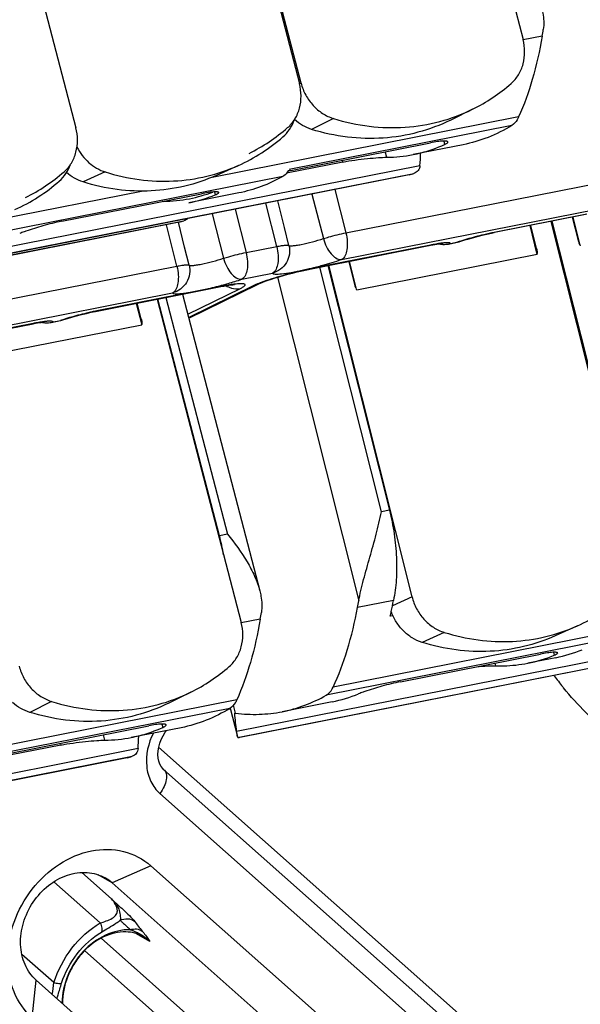
# Model space of a CAD drawing. Units: millimetres. Extents: x -3 to 844, y 0 to 594.
# Drawn here: x 210 to 218, y 450 to 463 of the extents above; entities that cross this region are included whole.
import ezdxf

# ---------------------------------------------------------------- set-up
doc = ezdxf.new("R2010")
doc.units = ezdxf.units.MM
doc.header["$LTSCALE"] = 46.255
doc.layers.get('0').update_dxf_attribs({"linetype": 'CONTINUOUS'})
doc.layers.add('FASEN', color=7, linetype='CONTINUOUS')
doc.layers.add('RUNDUNGEN', color=7, linetype='CONTINUOUS')

msp = doc.modelspace()

# ---------------------------------------------------------------- linework, layer by layer
at = {"color": 7, "linetype": 'CONTINUOUS'}
for p, q in [((215.9711, 465.3536), (216.7638, 462.3036)), ((213.0613, 464.779), (213.854, 461.729)), ((213.8747, 461.7331), (213.082, 464.7831)), ((210.1494, 464.2121), (210.9441, 461.1544)), ((217.0126, 462.3455), (216.7652, 462.2967)), ((216.1078, 461.3946), (215.822, 461.2538)), ((213.7418, 460.5982), (215.5604, 460.9573)), ((215.9834, 460.9329), (215.3339, 460.8046)), ((214.418, 460.7069), (213.6864, 460.5624)), ((213.0608, 460.6633), (212.7722, 460.5336)), ((215.2591, 460.5355), (200.4462, 457.6104)), ((215.2799, 460.5405), (215.2591, 460.5353)), ((210.7596, 459.9356), (212.5782, 460.2947)), ((213.0633, 460.3048), (212.4138, 460.1766)), ((212.268, 459.9198), (202.8454, 458.0592)), ((212.2858, 459.924), (212.268, 459.9197)), ((217.1242, 459.9334), (218.2082, 455.6163)), ((218.2289, 455.6204), (217.145, 459.9375)), ((217.4048, 459.9888), (217.4805, 459.6874)), ((217.4125, 459.9903), (217.5037, 459.6269)), ((216.8513, 459.8795), (216.9453, 459.5051)), ((216.9401, 459.5806), (216.8644, 459.8821)), ((214.495, 459.4142), (214.5707, 459.1128)), ((214.5026, 459.4157), (214.5939, 459.0523)), ((214.5992, 459.0425), (216.9479, 459.5062)), ((214.2248, 459.3609), (215.0248, 456.1746)), ((215.3191, 455.0458), (214.2352, 459.3629)), ((212.0018, 458.9219), (213.0953, 454.7145)), ((212.8129, 455.8432), (212.0122, 458.9239)), ((212.3337, 458.9874), (213.3375, 455.1252)), ((211.7288, 458.868), (211.8012, 458.5893)), ((211.7957, 458.664), (211.742, 458.8706)), ((209.4553, 458.126), (211.804, 458.5898)), ((222.4991, 455.0754), (213.0766, 453.2147)), ((215.0778, 454.9998), (214.6101, 454.9075)), ((215.0712, 454.8008), (215.0357, 454.7938)), ((213.3441, 454.7564), (213.0966, 454.7075)), ((217.4723, 454.6697), (217.1837, 454.54)), ((215.171, 453.942), (216.9897, 454.3011)), ((217.189, 454.2548), (216.8253, 454.183)), ((212.4393, 453.8055), (212.1535, 453.6647)), ((214.2792, 453.6802), (213.6296, 453.5519)), ((212.9543, 453.598), (213.0465, 453.2306)), ((213.0079, 453.5343), (213.0221, 453.5322)), ((210.0733, 453.0091), (211.8919, 453.3682)), ((212.3149, 453.3437), (211.6654, 453.2155)), ((210.7495, 453.1178), (209.7157, 452.9136)), ((213.0767, 453.2146), (213.0705, 453.2142)), ((211.5906, 452.9463), (196.3524, 449.9373)), ((211.6114, 452.9514), (211.5906, 452.9462))]:
    msp.add_line(p, q, dxfattribs=at)
at = {"color": 9, "linetype": 'CONTINUOUS'}
for p, q in [((213.8747, 461.7331), (213.8552, 461.7235)), ((216.7062, 461.2939), (212.6973, 460.5023)), ((214.2975, 461.2732), (214.0117, 461.1324)), ((210.9465, 461.1495), (210.9454, 461.1489)), ((216.6185, 461.1841), (213.7185, 460.6115)), ((215.7318, 460.98), (215.7432, 460.9361)), ((214.9893, 460.7696), (214.9708, 460.8409)), ((214.4119, 460.7305), (214.418, 460.7069)), ((215.4224, 460.6596), (200.4462, 457.7023)), ((200.4462, 457.6183), (215.3438, 460.5601)), ((211.3262, 460.5776), (211.0376, 460.4479)), ((215.2799, 460.5405), (200.4462, 457.6114)), ((213.6368, 460.5198), (203.972, 458.6113)), ((211.8215, 460.3294), (209.7875, 459.9277)), ((212.7496, 460.3186), (212.7591, 460.2805)), ((212.0795, 460.195), (212.0792, 460.1962)), ((202.8226, 458.0613), (212.35, 459.9427)), ((212.2858, 459.924), (202.8393, 458.0587)), ((216.9401, 459.5806), (216.9277, 459.5751)), ((211.7957, 458.664), (211.7834, 458.6579)), ((215.0248, 456.1746), (214.9209, 456.1541)), ((212.9168, 455.8637), (212.8129, 455.8432)), ((223.9571, 455.7814), (214.2923, 453.8729)), ((223.868, 455.6753), (214.2031, 453.7669)), ((222.6608, 455.1962), (213.0357, 453.2955)), ((213.0538, 453.2169), (222.5811, 455.0982)), ((222.517, 455.0796), (213.0705, 453.2142)), ((215.3191, 455.0458), (215.0647, 454.9315)), ((215.7377, 454.584), (215.4491, 454.4543)), ((217.1611, 454.325), (217.1706, 454.2869)), ((216.4112, 454.1485), (216.402, 454.1851)), ((213.0376, 453.7048), (206.106, 452.336)), ((210.6289, 453.6841), (210.3431, 453.5433)), ((212.95, 453.595), (197.4655, 450.5374)), ((212.0633, 453.3909), (212.0747, 453.3469)), ((211.3208, 453.1804), (211.3023, 453.2518)), ((210.7434, 453.1414), (210.7495, 453.1178)), ((211.7539, 453.0705), (196.3092, 450.0207)), ((196.3282, 449.9405), (211.6753, 452.971)), ((211.6114, 452.9514), (196.3452, 449.9369))]:
    msp.add_line(p, q, dxfattribs=at)
at = {"color": 7, "linetype": 'CONTINUOUS'}
for centre, radius, start, end in [((215.1823, 462.6978), 1.8639, 349.10581, 351.85551), ((215.083, 463.4726), 2.3169, 296.24993, 311.21888), ((212.1732, 462.898), 2.3169, 296.24993, 311.21888), ((212.1043, 462.7887), 2.3307, 294.22885, 311.16788), ((214.9731, 462.64), 1.8705, 270.4969, 281.12193), ((209.2633, 462.3234), 2.3169, 296.24993, 311.21888), ((214.1515, 458.5249), 2.1134, 101.17759, 102.14743), ((214.3953, 463.5456), 3.1325, 286.40244, 287.62529), ((209.1945, 462.2141), 2.3307, 294.22885, 311.16788), ((212.0645, 462.0494), 1.8546, 281.17864, 290.88085), ((212.0885, 459.2131), 0.982, 90.52611, 90.9192), ((212.0632, 462.0654), 1.8705, 270.4969, 281.12193), ((212.0532, 462.0004), 1.8591, 281.18329, 292.31638), ((211.305, 463.4182), 3.6292, 285.67927, 286.73417), ((217.7457, 459.7541), 0.2734, 194.13062, 207.41981), ((217.745, 459.7538), 0.2727, 207.42706, 210.09703), ((216.6954, 459.5167), 0.2528, 357.63699, 0.44558), ((214.8358, 459.1795), 0.2734, 194.13062, 207.41981), ((214.8352, 459.1792), 0.2727, 207.42706, 210.09703), ((211.5536, 458.5983), 0.2505, 358.05577, 0.87896), ((209.7376, 455.0443), 3.1773, 9.93552, 14.56288), ((216.5158, 456.7951), 2.3307, 294.22885, 311.16788), ((212.8717, 455.2654), 1.7749, 348.36728, 351.22715), ((209.6436, 456.002), 5.5258, 348.02565, 349.55152), ((211.5138, 455.1087), 1.8639, 349.10581, 351.85551), ((209.9267, 455.9429), 5.2366, 347.32397, 348.01462), ((216.4647, 456.0067), 1.8591, 281.18329, 292.31638), ((216.8244, 456.0919), 1.8729, 281.22454, 292.27513), ((211.4145, 455.8835), 2.3169, 296.24993, 311.21888), ((213.9146, 455.5173), 1.8729, 281.22454, 292.27513), ((211.3046, 455.0509), 1.8705, 270.4969, 281.12193), ((210.7268, 455.9565), 3.1325, 286.40244, 287.62529)]:
    msp.add_arc(centre, radius, start, end, dxfattribs=at)
for centre, major_axis, ratio, start_param, end_param in [((215.0645, 460.9035), (-0.0187, 0.9586), 0.3816077, -1.8354103, -1.6615152), ((213.3682, 453.6739), (-0.0084, 0.9548), 0.3825616, -4.5689878, -4.3082966), ((211.396, 453.3143), (-0.0187, 0.9586), 0.3816077, -1.8354103, -1.6615152)]:
    msp.add_ellipse(centre, major_axis=major_axis, ratio=ratio, start_param=start_param, end_param=end_param, dxfattribs=at)
for points, knots in [([(217.006, 462.7144), (217.0121, 462.6911), (217.0325, 462.5994), (217.0374, 462.5032), (217.0274, 462.4338)], [0, 0, 0, 0, 0.2547741, 1, 1, 1, 1]), ([(217.0126, 462.3455), (216.98, 462.156), (216.9003, 461.7982), (216.7773, 461.4522), (216.7062, 461.2939)], [0, 0, 0, 0, 0.5256156, 1, 1, 1, 1]), ([(216.6097, 461.7298), (216.6469, 461.7623), (216.7123, 461.8409), (216.7723, 461.9842), (216.7919, 462.1432), (216.7775, 462.2509), (216.7638, 462.3036)], [0, 0, 0, 0, 0.2376622, 0.4832681, 0.7379116, 1, 1, 1, 1]), ([(213.6999, 461.1552), (213.7371, 461.1877), (213.8025, 461.2663), (213.8625, 461.4096), (213.8821, 461.5686), (213.8676, 461.6763), (213.854, 461.729)], [0, 0, 0, 0, 0.2376622, 0.4832681, 0.7379116, 1, 1, 1, 1]), ([(213.8747, 461.7331), (213.8886, 461.6796), (213.9297, 461.5759), (214.026, 461.4407), (214.1501, 461.335), (214.2475, 461.2887), (214.2975, 461.2732)], [0, 0, 0, 0, 0.2550275, 0.5093041, 0.7586038, 1, 1, 1, 1]), ([(214.2975, 461.2732), (214.4491, 461.2262), (214.758, 461.1591), (215.2276, 461.1453), (215.6844, 461.2199), (215.9718, 461.3276), (216.1078, 461.3946)], [0, 0, 0, 0, 0.2565408, 0.5077586, 0.75496, 1, 1, 1, 1]), ([(213.6385, 461.0342), (213.671, 461.0625), (213.7292, 461.1293), (213.7684, 461.2087), (213.7832, 461.2505)], [0, 0, 0, 0, 0.4929934, 1, 1, 1, 1]), ([(214.0117, 461.1324), (213.9712, 461.145), (213.8918, 461.1801), (213.8219, 461.2313), (213.7896, 461.2604)], [0, 0, 0, 0, 0.4931293, 1, 1, 1, 1]), ([(215.822, 461.2538), (215.686, 461.1868), (215.3986, 461.0791), (214.9418, 461.0045), (214.4722, 461.0183), (214.1633, 461.0854), (214.0117, 461.1324)], [0, 0, 0, 0, 0.24504, 0.4922414, 0.7434592, 1, 1, 1, 1]), ([(216.7062, 461.2939), (216.7007, 461.2817), (216.6793, 461.2399), (216.6474, 461.2018), (216.6185, 461.1841)], [0, 0, 0, 0, 0.2836449, 1, 1, 1, 1]), ([(210.79, 460.5806), (210.8272, 460.6131), (210.8926, 460.6918), (210.9526, 460.835), (210.9723, 460.994), (210.9578, 461.1017), (210.9441, 461.1544)], [0, 0, 0, 0, 0.2376622, 0.4832681, 0.7379116, 1, 1, 1, 1]), ([(216.6185, 461.1841), (216.5199, 461.1237), (216.3147, 461.02), (216.0941, 460.9547), (215.9834, 460.9329)], [0, 0, 0, 0, 0.5063083, 1, 1, 1, 1]), ([(215.3339, 460.8046), (215.3689, 460.8115), (215.5088, 460.8434), (215.6449, 460.8917), (215.7432, 460.9361)], [0, 0, 0, 0, 0.2485814, 1, 1, 1, 1]), ([(215.7862, 460.9691), (215.7855, 460.9715), (215.7814, 460.9747), (215.7749, 460.9769), (215.764, 460.9793), (215.7461, 460.9804), (215.7069, 460.9797), (215.644, 460.9726), (215.5904, 460.9633), (215.5604, 460.9573)], [0, 0, 0, 0, 0.033493, 0.0588206, 0.0910813, 0.1772877, 0.292259, 0.6018, 1, 1, 1, 1]), ([(215.7432, 460.9361), (215.7519, 460.94), (215.7658, 460.9469), (215.7791, 460.9559), (215.7831, 460.9605)], [0, 0, 0, 0, 0.6099969, 1, 1, 1, 1]), ([(215.7831, 460.9605), (215.7837, 460.9612), (215.7856, 460.9636), (215.7867, 460.967), (215.7862, 460.9691)], [0, 0, 0, 0, 0.3130112, 1, 1, 1, 1]), ([(210.9585, 460.9017), (210.9965, 460.8255), (211.0995, 460.6887), (211.2483, 460.602), (211.3262, 460.5776)], [0, 0, 0, 0, 0.5103851, 1, 1, 1, 1]), ([(214.418, 460.7069), (214.4702, 460.7172), (214.5771, 460.7343), (214.7326, 460.7533), (214.8707, 460.7648), (214.9542, 460.7692), (214.9893, 460.7696)], [0, 0, 0, 0, 0.2771495, 0.5641176, 0.8170139, 1, 1, 1, 1]), ([(210.7287, 460.4596), (210.7612, 460.4879), (210.8194, 460.5547), (210.8585, 460.6341), (210.8733, 460.6759)], [0, 0, 0, 0, 0.4929934, 1, 1, 1, 1]), ([(211.0376, 460.4479), (210.9985, 460.4601), (210.9218, 460.494), (210.8541, 460.5433), (210.8227, 460.5712)], [0, 0, 0, 0, 0.4932638, 1, 1, 1, 1]), ([(211.3262, 460.5776), (211.4706, 460.5324), (211.7649, 460.4667), (212.2128, 460.4475), (212.6506, 460.5093), (212.9284, 460.6038), (213.0608, 460.6633)], [0, 0, 0, 0, 0.2559695, 0.5070546, 0.7545004, 1, 1, 1, 1]), ([(213.7068, 460.5906), (213.7019, 460.5829), (213.683, 460.5555), (213.6579, 460.5317), (213.6368, 460.5198)], [0, 0, 0, 0, 0.2740365, 1, 1, 1, 1]), ([(215.4224, 460.6596), (215.4205, 460.6369), (215.4085, 460.6025), (215.3745, 460.5726), (215.3543, 460.5634), (215.3438, 460.5601)], [0, 0, 0, 0, 0.5100408, 0.7538276, 1, 1, 1, 1]), ([(212.7722, 460.5336), (212.6398, 460.4741), (212.362, 460.3796), (211.9241, 460.3179), (211.4762, 460.337), (211.182, 460.4027), (211.0376, 460.4479)], [0, 0, 0, 0, 0.2454996, 0.4929454, 0.7440305, 1, 1, 1, 1]), ([(213.6368, 460.5198), (213.5468, 460.4687), (213.3607, 460.381), (213.1627, 460.3245), (213.0633, 460.3048)], [0, 0, 0, 0, 0.505128, 1, 1, 1, 1]), ([(212.803, 460.3101), (212.8024, 460.3124), (212.7982, 460.3151), (212.7921, 460.3168), (212.7813, 460.3186), (212.7635, 460.3193), (212.7245, 460.3178), (212.6617, 460.3101), (212.6082, 460.3006), (212.5782, 460.2947)], [0, 0, 0, 0, 0.0305245, 0.0550193, 0.0867479, 0.1725331, 0.2876923, 0.5989219, 1, 1, 1, 1]), ([(212.7591, 460.2805), (212.7679, 460.2841), (212.7819, 460.2904), (212.7954, 460.2984), (212.7996, 460.3026)], [0, 0, 0, 0, 0.6137251, 1, 1, 1, 1]), ([(212.7996, 460.3026), (212.8002, 460.3033), (212.8021, 460.3053), (212.8034, 460.3083), (212.803, 460.3101)], [0, 0, 0, 0, 0.3248291, 1, 1, 1, 1]), ([(210.7596, 459.9356), (210.6774, 459.9194), (210.521, 459.8802), (210.3669, 459.8331), (210.2938, 459.8077)], [0, 0, 0, 0, 0.5199246, 1, 1, 1, 1]), ([(212.3984, 459.9706), (212.3885, 459.9607), (212.3721, 459.9503), (212.3545, 459.944), (212.35, 459.9427)], [0, 0, 0, 0, 0.7459726, 1, 1, 1, 1]), ([(210.2938, 459.8077), (210.286, 459.805), (210.2589, 459.7955), (210.2319, 459.7855), (210.213, 459.7777)], [0, 0, 0, 0, 0.2892016, 1, 1, 1, 1]), ([(216.9401, 459.5806), (216.9414, 459.5755), (216.9459, 459.5552), (216.948, 459.5342), (216.9481, 459.5186)], [0, 0, 0, 0, 0.2518861, 1, 1, 1, 1]), ([(211.7957, 458.664), (211.797, 458.6589), (211.8016, 458.6386), (211.8039, 458.6177), (211.8041, 458.6022)], [0, 0, 0, 0, 0.2520656, 1, 1, 1, 1]), ([(214.6258, 454.9947), (214.6328, 455.0397), (214.6521, 455.1321), (214.7012, 455.322), (214.7719, 455.5652), (214.8536, 455.8586), (214.9008, 456.0559), (214.9209, 456.1541)], [0, 0, 0, 0, 0.114178, 0.2363755, 0.491654, 0.7489866, 1, 1, 1, 1]), ([(215.0248, 456.1746), (215.0503, 456.0731), (215.0909, 455.8692), (215.121, 455.5649), (215.1193, 455.2741), (215.0958, 455.0876), (215.0778, 454.9998)], [0, 0, 0, 0, 0.2649802, 0.5255943, 0.773153, 1, 1, 1, 1]), ([(212.9168, 455.8637), (213.0095, 455.7497), (213.1383, 455.5732), (213.2723, 455.321), (213.3205, 455.1907), (213.3375, 455.1252)], [0, 0, 0, 0, 0.5154633, 0.7625221, 1, 1, 1, 1]), ([(213.3375, 455.1252), (213.3435, 455.102), (213.3639, 455.0102), (213.3688, 454.914), (213.3589, 454.8446)], [0, 0, 0, 0, 0.2547741, 1, 1, 1, 1]), ([(215.3191, 455.0458), (215.3326, 454.9922), (215.3727, 454.8881), (215.4678, 454.7523), (215.591, 454.6461), (215.688, 454.5995), (215.7377, 454.584)], [0, 0, 0, 0, 0.255597, 0.509946, 0.758972, 1, 1, 1, 1]), ([(214.2923, 453.8729), (214.3653, 454.0278), (214.4923, 454.3678), (214.5756, 454.7204), (214.6101, 454.9075)], [0, 0, 0, 0, 0.4738765, 1, 1, 1, 1]), ([(215.4491, 454.4543), (215.4042, 454.4683), (215.3163, 454.509), (215.2019, 454.6005), (215.1091, 454.7176), (215.0654, 454.8082), (215.0488, 454.8554)], [0, 0, 0, 0, 0.2411662, 0.4897278, 0.7437241, 1, 1, 1, 1]), ([(212.9412, 454.1407), (212.9784, 454.1732), (213.0438, 454.2518), (213.1038, 454.3951), (213.1234, 454.5541), (213.109, 454.6618), (213.0953, 454.7145)], [0, 0, 0, 0, 0.2376622, 0.4832681, 0.7379116, 1, 1, 1, 1]), ([(213.3441, 454.7564), (213.3115, 454.5669), (213.2318, 454.2091), (213.1088, 453.8631), (213.0376, 453.7048)], [0, 0, 0, 0, 0.5256156, 1, 1, 1, 1]), ([(215.7377, 454.584), (215.8821, 454.5388), (216.1764, 454.4731), (216.6243, 454.4539), (217.0621, 454.5157), (217.3399, 454.6102), (217.4723, 454.6697)], [0, 0, 0, 0, 0.2559695, 0.5070546, 0.7545004, 1, 1, 1, 1]), ([(217.1837, 454.54), (217.0513, 454.4805), (216.7735, 454.386), (216.3356, 454.3242), (215.8877, 454.3434), (215.5935, 454.4091), (215.4491, 454.4543)], [0, 0, 0, 0, 0.2454996, 0.4929454, 0.7440305, 1, 1, 1, 1]), ([(217.2145, 454.3165), (217.2139, 454.3188), (217.2097, 454.3214), (217.2036, 454.3232), (217.1928, 454.325), (217.175, 454.3257), (217.136, 454.3242), (217.0732, 454.3165), (217.0197, 454.307), (216.9897, 454.3011)], [0, 0, 0, 0, 0.0305245, 0.0550193, 0.0867479, 0.1725331, 0.2876923, 0.5989219, 1, 1, 1, 1]), ([(217.1706, 454.2869), (217.1794, 454.2905), (217.1934, 454.2968), (217.2069, 454.3048), (217.2111, 454.309)], [0, 0, 0, 0, 0.6137251, 1, 1, 1, 1]), ([(217.2111, 454.309), (217.2117, 454.3096), (217.2136, 454.3117), (217.2149, 454.3147), (217.2145, 454.3165)], [0, 0, 0, 0, 0.3248291, 1, 1, 1, 1]), ([(210.2062, 454.144), (210.2201, 454.0905), (210.2612, 453.9867), (210.3574, 453.8516), (210.4816, 453.7459), (210.579, 453.6996), (210.6289, 453.6841)], [0, 0, 0, 0, 0.2550275, 0.5093041, 0.7586038, 1, 1, 1, 1]), ([(216.1584, 454.137), (216.2071, 454.1413), (216.2913, 454.147), (216.3757, 454.1495), (216.4112, 454.1485)], [0, 0, 0, 0, 0.5798134, 1, 1, 1, 1]), ([(216.4112, 454.1485), (216.4461, 454.1476), (216.5848, 454.1476), (216.7236, 454.1629), (216.8253, 454.183)], [0, 0, 0, 0, 0.2522897, 1, 1, 1, 1]), ([(215.171, 453.942), (215.0889, 453.9258), (214.9325, 453.8866), (214.7784, 453.8395), (214.7053, 453.8141)], [0, 0, 0, 0, 0.5199246, 1, 1, 1, 1]), ([(210.6289, 453.6841), (210.7805, 453.6371), (211.0895, 453.57), (211.5591, 453.5562), (212.0159, 453.6307), (212.3033, 453.7385), (212.4393, 453.8055)], [0, 0, 0, 0, 0.2565408, 0.5077586, 0.75496, 1, 1, 1, 1]), ([(213.6296, 453.5519), (213.7291, 453.5716), (213.927, 453.6281), (214.1131, 453.7159), (214.2031, 453.7669)], [0, 0, 0, 0, 0.494872, 1, 1, 1, 1]), ([(214.2031, 453.7669), (214.2122, 453.772), (214.2503, 453.7993), (214.2768, 453.8401), (214.2923, 453.8729)], [0, 0, 0, 0, 0.2225715, 1, 1, 1, 1]), ([(214.7053, 453.8141), (214.6975, 453.8114), (214.6704, 453.8019), (214.6434, 453.7919), (214.6245, 453.7841)], [0, 0, 0, 0, 0.2892016, 1, 1, 1, 1]), ([(210.3431, 453.5433), (210.3027, 453.5558), (210.2233, 453.5909), (210.1534, 453.6421), (210.121, 453.6713)], [0, 0, 0, 0, 0.4931293, 1, 1, 1, 1]), ([(212.1535, 453.6647), (212.0175, 453.5977), (211.7301, 453.4899), (211.2733, 453.4154), (210.8037, 453.4292), (210.4948, 453.4963), (210.3431, 453.5433)], [0, 0, 0, 0, 0.24504, 0.4922414, 0.7434592, 1, 1, 1, 1]), ([(213.0376, 453.7048), (213.0322, 453.6926), (213.0108, 453.6507), (212.9788, 453.6127), (212.95, 453.595)], [0, 0, 0, 0, 0.2836449, 1, 1, 1, 1]), ([(212.95, 453.595), (212.8513, 453.5346), (212.6462, 453.4308), (212.4256, 453.3656), (212.3149, 453.3437)], [0, 0, 0, 0, 0.5063083, 1, 1, 1, 1]), ([(213.0221, 453.5322), (213.124, 453.5195), (213.3279, 453.5095), (213.5309, 453.5324), (213.6296, 453.5519)], [0, 0, 0, 0, 0.5050551, 1, 1, 1, 1]), ([(212.1177, 453.3799), (212.117, 453.3824), (212.1129, 453.3856), (212.1064, 453.3878), (212.0955, 453.3901), (212.0776, 453.3913), (212.0384, 453.3906), (211.9755, 453.3835), (211.9219, 453.3741), (211.8919, 453.3682)], [0, 0, 0, 0, 0.033493, 0.0588206, 0.0910813, 0.1772877, 0.292259, 0.6018, 1, 1, 1, 1]), ([(212.0747, 453.3469), (212.0834, 453.3509), (212.0973, 453.3578), (212.1106, 453.3667), (212.1145, 453.3714)], [0, 0, 0, 0, 0.6099969, 1, 1, 1, 1]), ([(212.1145, 453.3714), (212.1152, 453.3721), (212.117, 453.3745), (212.1182, 453.3779), (212.1177, 453.3799)], [0, 0, 0, 0, 0.3130112, 1, 1, 1, 1]), ([(211.6654, 453.2155), (211.7004, 453.2224), (211.8403, 453.2543), (211.9764, 453.3026), (212.0747, 453.3469)], [0, 0, 0, 0, 0.2485814, 1, 1, 1, 1]), ([(213.0465, 453.2306), (213.0443, 453.2394), (213.0411, 453.2612), (213.0379, 453.2828), (213.0357, 453.2955)], [0, 0, 0, 0, 0.411846, 1, 1, 1, 1]), ([(210.7495, 453.1178), (210.8017, 453.1281), (210.9085, 453.1452), (211.0641, 453.1642), (211.2022, 453.1757), (211.2857, 453.1801), (211.3208, 453.1804)], [0, 0, 0, 0, 0.2771495, 0.5641176, 0.8170139, 1, 1, 1, 1]), ([(213.0538, 453.2169), (213.052, 453.2176), (213.0487, 453.2224), (213.0473, 453.2274), (213.0465, 453.2306)], [0, 0, 0, 0, 0.3655676, 1, 1, 1, 1]), ([(213.0538, 453.2169), (213.0548, 453.2165), (213.0602, 453.2149), (213.0659, 453.2145), (213.0705, 453.2142)], [0, 0, 0, 0, 0.1910167, 1, 1, 1, 1]), ([(211.7539, 453.0705), (211.752, 453.0478), (211.74, 453.0134), (211.706, 452.9835), (211.6858, 452.9743), (211.6753, 452.971)], [0, 0, 0, 0, 0.5100408, 0.7538276, 1, 1, 1, 1])]:
    msp.add_open_spline(points, degree=3, knots=knots, dxfattribs=at)
at = {"layer": 'FASEN', "color": 9, "linetype": 'CONTINUOUS'}
for p, q in [((211.919, 451.5456), (211.4161, 451.3224)), ((210.3758, 449.5664), (210.4288, 450.0562))]:
    msp.add_line(p, q, dxfattribs=at)
at = {"layer": 'FASEN', "color": 7, "linetype": 'CONTINUOUS'}
for p, q in [((211.919, 451.5456), (225.33, 439.6421)), ((211.4161, 451.3224), (224.827, 439.4188)), ((223.8398, 438.1527), (210.4288, 450.0562))]:
    msp.add_line(p, q, dxfattribs=at)
msp.add_arc((211.0585, 450.9193), 0.5388, 48.42169, 60.18925, dxfattribs=at)
for points, knots in [([(210.3758, 449.5664), (210.2731, 449.6576), (210.1056, 449.9033), (210.0287, 450.352), (210.1165, 450.8236), (210.3533, 451.2541), (210.7062, 451.5846), (211.1295, 451.7672), (211.5665, 451.767), (211.8192, 451.6342), (211.919, 451.5456)], [0, 0, 0, 0, 0.1152262, 0.239524, 0.3728454, 0.510278, 0.6449523, 0.7712959, 0.8880782, 1, 1, 1, 1]), ([(210.4288, 450.0562), (210.3667, 450.1114), (210.264, 450.2576), (210.2088, 450.5258), (210.2485, 450.8118), (210.3763, 451.0801), (210.5754, 451.2978), (210.8224, 451.4368), (211.0876, 451.4767), (211.2555, 451.4274), (211.3263, 451.3868)], [0, 0, 0, 0, 0.1143569, 0.2370995, 0.3686242, 0.5049724, 0.6401104, 0.7685114, 0.8876813, 1, 1, 1, 1])]:
    msp.add_open_spline(points, degree=3, knots=knots, dxfattribs=at)
at = {"layer": 'RUNDUNGEN', "color": 9, "linetype": 'CONTINUOUS'}
for p, q in [((214.4579, 459.7854), (217.7841, 460.4422)), ((214.3161, 460.3493), (214.4579, 459.7854)), ((213.558, 459.6077), (213.4165, 460.1716)), ((214.0159, 460.29), (214.1655, 459.7109)), ((213.0171, 460.0928), (213.1589, 459.5289)), ((214.4017, 459.4379), (217.7279, 460.0947)), ((212.7169, 460.0335), (212.8665, 459.4544)), ((217.5935, 460.0285), (216.387, 459.7902)), ((212.2589, 459.3512), (212.1235, 459.8912)), ((213.7175, 459.6224), (213.6588, 459.8565)), ((216.3701, 459.7845), (216.387, 459.7902)), ((215.8194, 459.6475), (215.92, 459.6673)), ((212.4185, 459.3659), (212.3598, 459.6)), ((213.1589, 459.5289), (213.558, 459.6077)), ((215.5606, 459.627), (214.0296, 459.3247)), ((215.5437, 459.6213), (215.5606, 459.627)), ((209.3874, 458.7842), (212.2589, 459.3512)), ((214.0127, 459.319), (214.0296, 459.3247)), ((214.9209, 456.1541), (214.1209, 459.3403)), ((213.1027, 459.1814), (213.5018, 459.2602)), ((213.5682, 459.2071), (214.6258, 454.9947)), ((212.8257, 459.087), (211.2168, 458.7693)), ((212.4019, 458.7249), (213.0854, 459.0616)), ((213.2503, 459.0942), (212.4132, 458.6817)), ((212.8088, 459.0812), (212.8257, 459.087)), ((209.3313, 458.4366), (212.2027, 459.0037)), ((212.1161, 458.9445), (212.9168, 455.8637)), ((211.1999, 458.7635), (211.2168, 458.7693)), ((210.6492, 458.6265), (210.7498, 458.6464)), ((210.3904, 458.6061), (209.1969, 458.3704)), ((210.3735, 458.6004), (210.3904, 458.6061)), ((213.0221, 453.5322), (212.996, 453.6361)), ((212.0214, 453.089), (225.3055, 441.2981)), ((212.0364, 452.4878), (225.8122, 440.2605)), ((211.0205, 451.4582), (211.4077, 451.1144)), ((210.6576, 451.3377), (211.2617, 450.8015)), ((211.4161, 451.3224), (211.233, 451.4272)), ((211.2734, 450.6033), (222.1426, 440.9559)), ((211.9055, 450.5618), (211.731, 450.6617)), ((211.0573, 450.4411), (221.8767, 440.8379)), ((210.6564, 450.0251), (210.2419, 450.3929))]:
    msp.add_line(p, q, dxfattribs=at)
at = {"layer": 'RUNDUNGEN', "color": 7, "linetype": 'CONTINUOUS'}
for p, q in [((213.6588, 459.8565), (213.5721, 460.2024)), ((212.3598, 459.6), (212.279, 459.9223)), ((217.5766, 460.0227), (216.3701, 459.7845)), ((216.315, 459.773), (216.37, 459.7845)), ((215.7933, 459.6399), (215.9126, 459.6635)), ((215.9126, 459.6635), (215.9316, 459.6685)), ((215.9316, 459.6685), (215.9557, 459.6765)), ((215.9557, 459.6765), (216.0064, 459.6925)), ((215.7438, 459.6344), (215.7931, 459.6399)), ((213.9495, 459.3059), (214.0127, 459.319)), ((212.4152, 458.6738), (213.3096, 459.1144)), ((211.1448, 458.7521), (211.1999, 458.7635)), ((210.6231, 458.619), (210.7425, 458.6425)), ((210.7425, 458.6425), (210.7614, 458.6476)), ((210.7614, 458.6476), (210.7856, 458.6556)), ((210.7856, 458.6556), (210.8362, 458.6716)), ((210.5736, 458.6135), (210.623, 458.6189)), ((212.9572, 453.5862), (212.9221, 453.5793)), ((212.0856, 452.8011), (225.8613, 440.5737))]:
    msp.add_line(p, q, dxfattribs=at)
for points in [[(216.0064, 459.6925), (216.0622, 459.7091), (216.1224, 459.7259), (216.1856, 459.7425), (216.2504, 459.7584), (216.315, 459.773)], [(214.0127, 459.319), (215.5573, 459.6239), (215.5879, 459.6296), (215.6155, 459.6343)], [(215.6155, 459.6343), (215.6401, 459.6381), (215.6611, 459.641), (215.6784, 459.643)], [(215.6717, 459.6422), (215.6879, 459.6381), (215.7438, 459.6344)], [(215.6784, 459.643), (215.6912, 459.6442), (215.6995, 459.6447), (215.7003, 459.6447)], [(213.5899, 459.2137), (213.6451, 459.2297), (213.7031, 459.2458), (213.7634, 459.2618), (213.8252, 459.2773), (213.8876, 459.2921), (213.9495, 459.3059)], [(213.3475, 459.1312), (213.3753, 459.1422), (213.4087, 459.1547), (213.4473, 459.1683), (213.4906, 459.1828), (213.5383, 459.198), (213.5899, 459.2137)], [(211.1999, 458.7635), (212.8294, 459.0852), (212.8688, 459.0925)], [(212.8688, 459.0925), (212.9048, 459.0986), (212.9368, 459.1034)], [(212.9368, 459.1034), (212.9647, 459.1071), (212.9875, 459.1096), (213.0051, 459.1111), (213.0083, 459.1112)], [(213.3096, 459.1144), (213.3255, 459.1218), (213.3475, 459.1312)], [(210.8362, 458.6716), (210.8921, 458.6882), (210.9522, 458.705), (211.0155, 458.7216), (211.0803, 458.7375), (211.1448, 458.7521)], [(209.18, 458.3647), (210.3871, 458.603), (210.4177, 458.6087), (210.4453, 458.6134)], [(210.4453, 458.6134), (210.4699, 458.6172), (210.491, 458.6201), (210.5082, 458.6221)], [(210.5015, 458.6213), (210.5177, 458.6172), (210.5736, 458.6135)], [(210.5082, 458.6221), (210.5211, 458.6233), (210.5293, 458.6238), (210.5301, 458.6238)], [(212.0856, 452.801), (212.0756, 452.8107), (212.0546, 452.8373), (212.0371, 452.8694), (212.0239, 452.9067), (212.0153, 452.9485), (212.0119, 452.9938), (212.014, 453.0415), (212.0217, 453.0907), (212.035, 453.1409), (212.0539, 453.1908), (212.0783, 453.2395), (212.1076, 453.286), (212.1233, 453.3059)]]:
    msp.add_lwpolyline(points, dxfattribs=at)
at = {"layer": 'RUNDUNGEN', "color": 9, "linetype": 'CONTINUOUS'}
for centre, radius, start, end in [((217.0348, 456.5145), 3.3392, 101.18745, 102.27736), ((216.7894, 457.0586), 2.7498, 108.20062, 108.43229), ((217.0274, 456.3197), 3.526, 106.40637, 108.12441), ((217.2375, 455.6046), 4.2714, 103.33454, 106.40008), ((217.1583, 455.9453), 3.9216, 102.27193, 103.35673), ((216.0908, 456.9456), 2.7333, 100.20339, 101.18572), ((215.9961, 457.473), 2.1976, 99.14216, 100.20999), ((215.9152, 457.977), 1.6871, 97.94821, 99.14794), ((215.7365, 459.9309), 0.2956, 252.88069, 261.38273), ((215.7365, 459.9306), 0.2952, 261.38209, 265.21179), ((215.7364, 459.9294), 0.2941, 265.21327, 266.79922), ((215.7363, 459.929), 0.2936, 266.79892, 270.70775), ((215.7363, 459.927), 0.2916, 270.71895, 286.58537), ((215.7622, 459.7967), 0.1598, 281.20228, 291.03743), ((212.8515, 464.1035), 4.9156, 282.33679, 283.63997), ((214.8581, 455.1452), 4.2608, 101.44346, 102.37507), ((212.7581, 464.4943), 5.3174, 283.62431, 284.32395), ((214.7613, 455.6195), 3.7768, 101.17103, 101.43143), ((211.4471, 464.2853), 5.3665, 284.32215, 285.28885), ((213.4499, 455.9362), 3.2121, 99.73881, 101.20555), ((213.0514, 459.3506), 0.2956, 239.18143, 245.79343), ((213.2049, 459.3229), 0.2332, 281.21824, 296.14908), ((211.9881, 454.9244), 3.9216, 102.27193, 103.35673), ((211.8647, 455.4935), 3.3392, 101.18745, 102.27736), ((210.745, 456.956), 1.6871, 97.94821, 99.14794), ((210.5663, 458.91), 0.2956, 252.88069, 261.38273), ((210.5661, 458.9061), 0.2916, 270.71895, 286.58537), ((210.5921, 458.7757), 0.1598, 281.20228, 291.03743), ((211.6193, 456.0377), 2.7498, 108.20062, 108.43229), ((211.8573, 455.2988), 3.526, 106.40637, 108.12441), ((212.0673, 454.5837), 4.2714, 103.33454, 106.40008), ((210.9206, 455.9247), 2.7333, 100.20339, 101.18572), ((210.826, 456.452), 2.1976, 99.14216, 100.20999), ((210.5663, 458.9096), 0.2952, 261.38209, 265.21179), ((210.5662, 458.9085), 0.2941, 265.21327, 266.79922), ((210.5662, 458.908), 0.2936, 266.79892, 270.70775), ((220.6033, 456.5459), 4.2629, 216.32868, 218.78751), ((220.5684, 456.5182), 4.2183, 218.79148, 219.02669), ((212.8698, 451.6192), 1.4078, 214.37185, 220.9638), ((211.5558, 450.1676), 0.5269, 48.41814, 60.18517)]:
    msp.add_arc(centre, radius, start, end, dxfattribs=at)
at = {"layer": 'RUNDUNGEN', "color": 7, "linetype": 'CONTINUOUS'}
msp.add_arc((211.5966, 450.2375), 0.446, 60.26396, 70.21791, dxfattribs=at)
at = {"layer": 'RUNDUNGEN', "color": 9, "linetype": 'CONTINUOUS'}
for points, knots in [([(214.1655, 459.7109), (214.1883, 459.7181), (214.2848, 459.7466), (214.3827, 459.7705), (214.4579, 459.7854)], [0, 0, 0, 0, 0.2375185, 1, 1, 1, 1]), ([(214.4579, 459.7854), (214.4673, 459.7481), (214.4787, 459.6737), (214.4762, 459.5555), (214.4452, 459.4593), (214.4017, 459.4379)], [0, 0, 0, 0, 0.3147757, 0.6036945, 1, 1, 1, 1]), ([(213.7175, 459.6224), (213.7197, 459.618), (213.7392, 459.6164), (213.7689, 459.6172), (213.8187, 459.6238), (213.9047, 459.6393), (214.0229, 459.6673), (214.1187, 459.6952), (214.1655, 459.7109)], [0, 0, 0, 0, 0.032211, 0.1034627, 0.2116131, 0.3498635, 0.6779164, 1, 1, 1, 1]), ([(214.1655, 459.7109), (214.1754, 459.6735), (214.2027, 459.6025), (214.2679, 459.498), (214.3503, 459.4337), (214.4017, 459.4379)], [0, 0, 0, 0, 0.3068543, 0.5912623, 1, 1, 1, 1]), ([(215.7395, 459.6544), (215.7351, 459.6541), (215.7159, 459.6523), (215.6967, 459.6499), (215.6819, 459.6479)], [0, 0, 0, 0, 0.2273864, 1, 1, 1, 1]), ([(215.8194, 459.6475), (215.8146, 459.6546), (215.7824, 459.6566), (215.758, 459.656), (215.7395, 459.6544)], [0, 0, 0, 0, 0.3162102, 1, 1, 1, 1]), ([(215.9162, 459.6647), (215.9157, 459.6644), (215.9145, 459.6639), (215.9133, 459.6636), (215.9126, 459.6635)], [0, 0, 0, 0, 0.5056261, 1, 1, 1, 1]), ([(215.9201, 459.6673), (215.9195, 459.6668), (215.9183, 459.6659), (215.9169, 459.665), (215.9162, 459.6647)], [0, 0, 0, 0, 0.5148084, 1, 1, 1, 1]), ([(212.8665, 459.4544), (212.8893, 459.4616), (212.9858, 459.4901), (213.0836, 459.514), (213.1589, 459.5289)], [0, 0, 0, 0, 0.2375185, 1, 1, 1, 1]), ([(213.1589, 459.5289), (213.1683, 459.4916), (213.1797, 459.4172), (213.1772, 459.299), (213.1461, 459.2028), (213.1027, 459.1814)], [0, 0, 0, 0, 0.3147757, 0.6036945, 1, 1, 1, 1]), ([(213.7175, 459.6224), (213.7359, 459.5489), (213.7125, 459.3802), (213.5754, 459.2795), (213.5018, 459.2602)], [0, 0, 0, 0, 0.4989671, 1, 1, 1, 1]), ([(213.558, 459.6077), (213.5673, 459.5704), (213.5788, 459.496), (213.5763, 459.3778), (213.5452, 459.2816), (213.5018, 459.2602)], [0, 0, 0, 0, 0.3147754, 0.6036943, 1, 1, 1, 1]), ([(213.558, 459.6077), (213.579, 459.6118), (213.616, 459.6185), (213.6662, 459.6259), (213.6956, 459.6267), (213.7152, 459.6266), (213.7175, 459.6224)], [0, 0, 0, 0, 0.3969094, 0.7076382, 0.9110752, 1, 1, 1, 1]), ([(212.4185, 459.3659), (212.4207, 459.3615), (212.4402, 459.3599), (212.4698, 459.3607), (212.5196, 459.3673), (212.6057, 459.3828), (212.7239, 459.4108), (212.8196, 459.4386), (212.8665, 459.4544)], [0, 0, 0, 0, 0.032211, 0.1034627, 0.2116131, 0.3498635, 0.6779164, 1, 1, 1, 1]), ([(212.8665, 459.4544), (212.8764, 459.4169), (212.9036, 459.346), (212.9688, 459.2415), (213.0513, 459.1772), (213.1027, 459.1814)], [0, 0, 0, 0, 0.3068543, 0.5912623, 1, 1, 1, 1]), ([(214.0737, 459.3422), (214.1026, 459.3495), (214.2128, 459.3787), (214.322, 459.4111), (214.4017, 459.4379)], [0, 0, 0, 0, 0.2621379, 1, 1, 1, 1]), ([(212.4185, 459.3659), (212.4369, 459.2924), (212.4135, 459.1236), (212.2764, 459.023), (212.2027, 459.0037)], [0, 0, 0, 0, 0.4989671, 1, 1, 1, 1]), ([(212.2589, 459.3512), (212.2683, 459.3139), (212.2797, 459.2395), (212.2772, 459.1213), (212.2462, 459.0251), (212.2027, 459.0037)], [0, 0, 0, 0, 0.3147754, 0.6036943, 1, 1, 1, 1]), ([(212.2589, 459.3512), (212.2799, 459.3553), (212.3169, 459.362), (212.3672, 459.3694), (212.3965, 459.3702), (212.4162, 459.3701), (212.4185, 459.3659)], [0, 0, 0, 0, 0.3969094, 0.7076382, 0.9110752, 1, 1, 1, 1]), ([(213.945, 459.3071), (213.8396, 459.284), (213.6422, 459.2337), (213.4475, 459.1731), (213.3578, 459.1394)], [0, 0, 0, 0, 0.5298835, 1, 1, 1, 1]), ([(213.5018, 459.2602), (213.5038, 459.2562), (213.5168, 459.2507), (213.5561, 459.2469), (213.6356, 459.253), (213.7567, 459.2713), (213.8501, 459.2901), (213.9017, 459.3013)], [0, 0, 0, 0, 0.0327352, 0.0923291, 0.2990608, 0.6104597, 1, 1, 1, 1]), ([(212.8622, 459.1088), (212.8834, 459.1146), (212.9641, 459.1372), (213.0442, 459.1617), (213.1027, 459.1814)], [0, 0, 0, 0, 0.2631165, 1, 1, 1, 1]), ([(213.3578, 459.1394), (213.3474, 459.1355), (213.3111, 459.1215), (213.2752, 459.1064), (213.2503, 459.0942)], [0, 0, 0, 0, 0.287409, 1, 1, 1, 1]), ([(212.2027, 459.0037), (212.2055, 458.9983), (212.2257, 458.9926), (212.2601, 458.9914), (212.315, 458.9948), (212.4174, 459.0078), (212.5734, 459.037), (212.7042, 459.0676), (212.7746, 459.0856)], [0, 0, 0, 0, 0.0310438, 0.0926742, 0.1861666, 0.3090679, 0.6258676, 1, 1, 1, 1]), ([(213.0854, 459.0616), (213.0982, 459.0679), (213.1155, 459.0767), (213.1342, 459.0906), (213.1443, 459.0987), (213.1489, 459.1156), (213.1231, 459.1222), (213.0928, 459.1237), (213.0424, 459.1211), (212.9794, 459.1137), (212.9322, 459.1063), (212.9065, 459.1019)], [0, 0, 0, 0, 0.1317329, 0.1789083, 0.2136601, 0.2533896, 0.3069637, 0.4086346, 0.5604908, 0.7593688, 1, 1, 1, 1]), ([(212.9301, 459.081), (212.9426, 459.0754), (212.992, 459.0572), (213.0471, 459.054), (213.0854, 459.0616)], [0, 0, 0, 0, 0.258378, 1, 1, 1, 1]), ([(210.5694, 458.6335), (210.565, 458.6331), (210.5457, 458.6314), (210.5265, 458.629), (210.5117, 458.6269)], [0, 0, 0, 0, 0.2273864, 1, 1, 1, 1]), ([(210.6492, 458.6265), (210.6445, 458.6337), (210.6122, 458.6356), (210.5878, 458.635), (210.5694, 458.6335)], [0, 0, 0, 0, 0.3162102, 1, 1, 1, 1]), ([(210.7461, 458.6438), (210.7455, 458.6435), (210.7443, 458.643), (210.7431, 458.6427), (210.7425, 458.6425)], [0, 0, 0, 0, 0.5056261, 1, 1, 1, 1]), ([(210.7499, 458.6464), (210.7493, 458.6459), (210.7481, 458.6449), (210.7467, 458.6441), (210.7461, 458.6438)], [0, 0, 0, 0, 0.5148084, 1, 1, 1, 1]), ([(220.2939, 452.3618), (220.0021, 452.375), (219.4248, 452.4585), (218.6091, 452.7608), (217.8807, 453.229), (217.4727, 453.6383), (217.2914, 453.862)], [0, 0, 0, 0, 0.2536668, 0.5024446, 0.7499503, 1, 1, 1, 1]), ([(211.9533, 453.2729), (211.8853, 453.142), (211.834, 452.9154), (211.9075, 452.6405), (211.9885, 452.5304), (212.0364, 452.4878)], [0, 0, 0, 0, 0.5268968, 0.7708124, 1, 1, 1, 1]), ([(212.0856, 452.801), (212.1017, 452.7867), (212.1259, 452.7421), (212.1241, 452.6612), (212.094, 452.5726), (212.0581, 452.5156), (212.0364, 452.4878)], [0, 0, 0, 0, 0.188641, 0.4159692, 0.6910888, 1, 1, 1, 1]), ([(211.2617, 450.8015), (211.2878, 450.8094), (211.3412, 450.8268), (211.4145, 450.8576), (211.4715, 450.9023), (211.4922, 450.9725), (211.4637, 451.047), (211.4279, 451.0929), (211.4077, 451.1144)], [0, 0, 0, 0, 0.176183, 0.3612453, 0.5150522, 0.6232047, 0.8097596, 1, 1, 1, 1]), ([(211.4077, 451.1144), (211.4666, 451.0606), (211.5521, 450.9831), (211.6525, 450.8872), (211.6943, 450.8443), (211.7079, 450.8245)], [0, 0, 0, 0, 0.5731248, 0.8274225, 1, 1, 1, 1]), ([(211.4077, 451.1144), (211.4453, 451.0755), (211.4987, 451.0114), (211.5211, 450.9194), (211.5234, 450.8701), (211.5237, 450.8466), (211.5218, 450.8363)], [0, 0, 0, 0, 0.5223131, 0.7754236, 0.8980048, 1, 1, 1, 1]), ([(211.2781, 450.6834), (211.3407, 450.7211), (211.4239, 450.7688), (211.5033, 450.8227), (211.5218, 450.8362)], [0, 0, 0, 0, 0.76147, 1, 1, 1, 1]), ([(211.5218, 450.8363), (211.5508, 450.8512), (211.6174, 450.866), (211.682, 450.8432), (211.7079, 450.8245)], [0, 0, 0, 0, 0.5061819, 1, 1, 1, 1]), ([(211.5218, 450.8362), (211.5308, 450.8269), (211.5735, 450.7841), (211.619, 450.7442), (211.6553, 450.7134)], [0, 0, 0, 0, 0.2135258, 1, 1, 1, 1]), ([(210.6564, 450.0251), (210.708, 450.1855), (210.8676, 450.4866), (211.1205, 450.7164), (211.2617, 450.8015)], [0, 0, 0, 0, 0.5055118, 1, 1, 1, 1]), ([(210.7587, 450.0172), (210.803, 450.1549), (210.94, 450.4132), (211.157, 450.6104), (211.2781, 450.6834)], [0, 0, 0, 0, 0.5055117, 1, 1, 1, 1]), ([(211.6553, 450.7134), (211.5449, 450.7159), (211.3115, 450.6604), (211.0217, 450.4417), (210.8197, 450.1279), (210.7649, 449.881), (210.763, 449.7595)], [0, 0, 0, 0, 0.2317736, 0.4835663, 0.7450187, 1, 1, 1, 1]), ([(211.2617, 450.8015), (211.27, 450.7789), (211.2814, 450.7407), (211.2837, 450.6986), (211.2781, 450.6834)], [0, 0, 0, 0, 0.5978421, 1, 1, 1, 1]), ([(211.6553, 450.7134), (211.6805, 450.7223), (211.7343, 450.7296), (211.7859, 450.7109), (211.8068, 450.6963)], [0, 0, 0, 0, 0.5124422, 1, 1, 1, 1]), ([(211.7181, 450.688), (211.7357, 450.6802), (211.8038, 450.6475), (211.8661, 450.6021), (211.9055, 450.5618)], [0, 0, 0, 0, 0.2541415, 1, 1, 1, 1]), ([(211.8068, 450.6963), (211.8136, 450.6884), (211.8371, 450.6608), (211.8589, 450.6318), (211.8736, 450.6106)], [0, 0, 0, 0, 0.2885387, 1, 1, 1, 1]), ([(210.6564, 450.0251), (210.6778, 450.0206), (210.7111, 450.0156), (210.7471, 450.0126), (210.7587, 450.0172)], [0, 0, 0, 0, 0.638539, 1, 1, 1, 1]), ([(210.6975, 449.8177), (210.7026, 449.8337), (210.7227, 449.9002), (210.7425, 449.967), (210.7587, 450.0172)], [0, 0, 0, 0, 0.2406267, 1, 1, 1, 1])]:
    msp.add_open_spline(points, degree=3, knots=knots, dxfattribs=at)
for points in [[(215.9316, 459.6685), (215.9279, 459.6673), (215.9239, 459.6669), (215.9201, 459.6674)], [(210.7614, 458.6476), (210.7577, 458.6463), (210.7537, 458.6459), (210.7499, 458.6464)], [(211.6553, 450.7134), (211.6765, 450.7055), (211.6975, 450.6971), (211.7181, 450.688)], [(211.8736, 450.6106), (211.8846, 450.5946), (211.8951, 450.5782), (211.9055, 450.5618)], [(210.6365, 449.8718), (210.6481, 449.922), (210.6518, 449.9738), (210.6564, 450.0251)]]:
    msp.add_open_spline(points, degree=3, dxfattribs=at)
at = {"layer": 'RUNDUNGEN', "color": 7, "linetype": 'CONTINUOUS'}
for points, knots in [([(211.5959, 450.6852), (211.4963, 450.688), (211.2786, 450.6323), (211.0558, 450.4569), (210.9123, 450.2646), (210.805, 450.0493), (210.7692, 449.8685), (210.7715, 449.7517)], [0, 0, 0, 0, 0.2188809, 0.4732088, 0.6080916, 0.7432893, 1, 1, 1, 1]), ([(211.7475, 450.6572), (211.7357, 450.6615), (211.6866, 450.6769), (211.6349, 450.6842), (211.5959, 450.6852)], [0, 0, 0, 0, 0.2431296, 1, 1, 1, 1])]:
    msp.add_open_spline(points, degree=3, knots=knots, dxfattribs=at)

doc.saveas('drawing.dxf')
